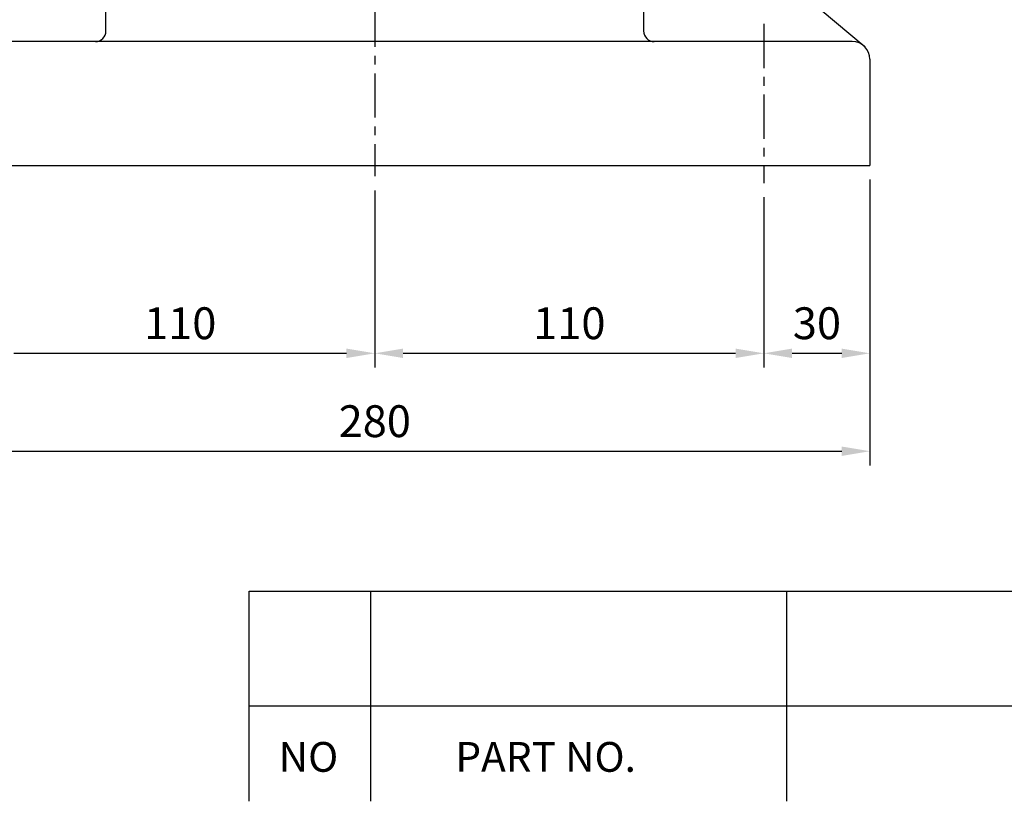
# Model space of a CAD drawing. Extents: x 0 to 1580, y 0 to 1089.
# Drawn here: x 916 to 1195, y 174 to 395 of the extents above; entities that cross this region are included whole.
import ezdxf

# ---------------------------------------------------------------- set-up
doc = ezdxf.new("R2010")
doc.units = 0
doc.header["$LTSCALE"] = 10
doc.header["$MEASUREMENT"] = 0
doc.linetypes.add('CENTER', pattern=[2, 1.25, -0.25, 0.25, -0.25])
doc.layers.get('0').update_dxf_attribs({"color": 1, "linetype": 'CONTINUOUS'})
doc.layers.add('1', color=3, linetype='CONTINUOUS')
doc.layers.add('3', color=1, linetype='CENTER')
doc.styles.add('ROMANS', font='romans.shx')

msp = doc.modelspace()

# ---------------------------------------------------------------- linework, layer by layer
at = {"color": 2}
for p, q in [((1156.63, 350.08), (1156.63, 296.94)), ((1016.63, 347.02), (1016.63, 296.94)), ((1126.63, 345.08), (1126.63, 296.94)), ((914.63, 300.94), (1008.63, 300.94)), ((1024.63, 300.94), (1118.63, 300.94)), ((1134.63, 300.94), (1148.63, 300.94)), ((1156.63, 296.94), (1156.63, 269.25)), ((884.63, 273.25), (1148.63, 273.25))]:
    msp.add_line(p, q, dxfattribs=at)
at = {"color": 1}
for p, q in [((981.1, 233.66), (1549.9, 233.66)), ((981.1, 174.26), (981.1, 233.66)), ((1015.52, 174.26), (1015.52, 233.66)), ((1133.08, 174.26), (1133.08, 233.66)), ((981.1, 201.26), (1549.9, 201.26))]:
    msp.add_line(p, q, dxfattribs=at)
at = {"color": 2}
for points in [[(1008.63, 302.27), (1008.63, 299.61), (1016.63, 300.94)], [(1024.63, 302.27), (1024.63, 299.61), (1016.63, 300.94)], [(1118.63, 302.27), (1118.63, 299.61), (1126.63, 300.94)], [(1134.63, 302.27), (1134.63, 299.61), (1126.63, 300.94)], [(1148.63, 302.27), (1148.63, 299.61), (1156.63, 300.94)], [(1148.63, 274.58), (1148.63, 271.92), (1156.63, 273.25)]]:
    msp.add_solid(points, dxfattribs=at)
at = {"layer": '1'}
for p, q in [((940.63, 392.08), (940.63, 744.08)), ((1092.63, 744.08), (1092.63, 392.08)), ((1155.28, 387.49), (1114.87, 421.4)), ((1151.63, 389.08), (881.63, 389.08)), ((1156.63, 384.08), (1156.63, 354.08)), ((876.63, 354.08), (1156.63, 354.08))]:
    msp.add_line(p, q, dxfattribs=at)
for centre, radius, start, end in [((937.63, 392.08), 3, 270, 0), ((1095.63, 392.08), 3, 180, 270), ((1151.63, 384.08), 5, 0, 90)]:
    msp.add_arc(centre, radius, start, end, dxfattribs=at)
at = {"layer": '3'}
for p, q in [((1016.63, 900.08), (1016.63, 351.02)), ((1126.63, 394.08), (1126.63, 349.08))]:
    msp.add_line(p, q, dxfattribs=at)

# ---------------------------------------------------------------- texts
at = {"color": 2, "style": 'ROMANS'}
for s, p in [('NO', (989.47, 182.61)), ('PART NO.', (1039.41, 182.61))]:
    msp.add_text(s, height=8.424, dxfattribs=at).set_placement(p)
at = {"color": 4, "char_height": 9, "attachment_point": 5, "style": 'ROMANS'}
for s, insert in [('\\A1;110', (961.63, 309.44)), ('\\A1;110', (1071.63, 309.44)), ('\\A1;30', (1141.63, 309.44)), ('\\A1;280', (1016.63, 281.75))]:
    msp.add_mtext(s, dxfattribs=dict(at, insert=insert))

doc.saveas('drawing.dxf')
